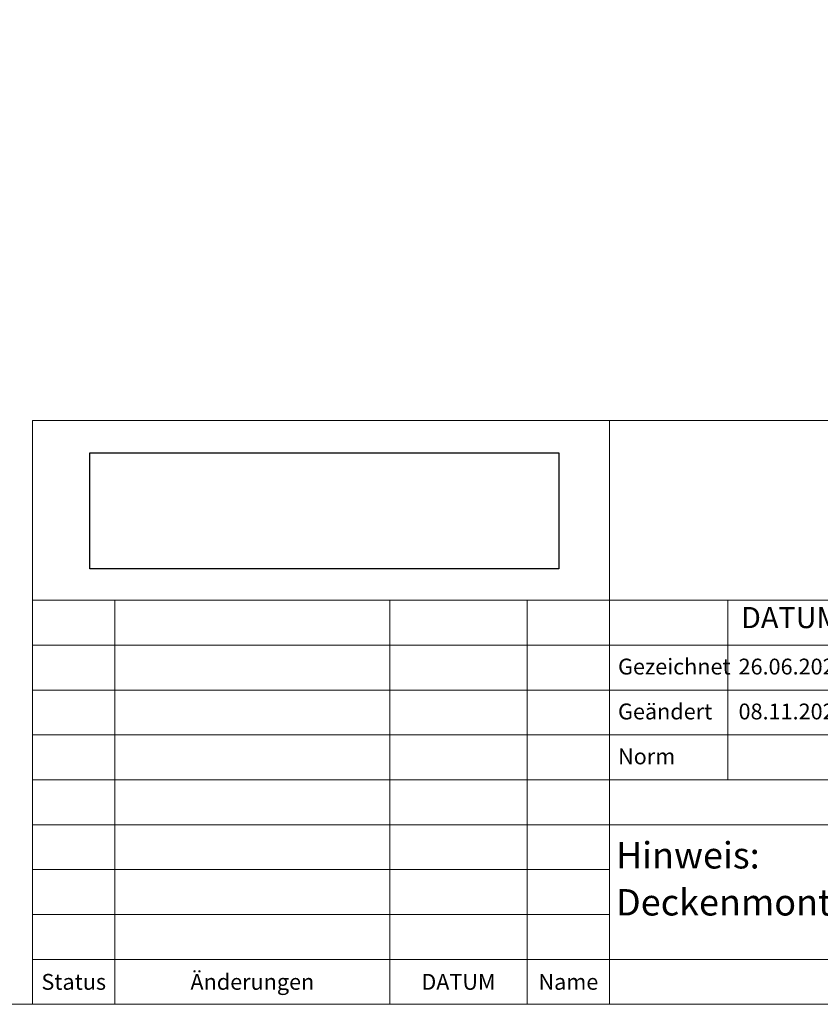
# Model space of a CAD drawing. Units: millimetres. Extents: x 16 to 958, y 16 to 666.
# Drawn here: x 478 to 663, y 16 to 243 of the extents above; entities that cross this region are included whole.
import ezdxf
from ezdxf.enums import TextEntityAlignment as Align

# ---------------------------------------------------------------- set-up
doc = ezdxf.new("R2010")
doc.units = ezdxf.units.MM
doc.header["$LTSCALE"] = 3.25
doc.layers.add('Rahmen (ISO)', color=7, linetype='Continuous', lineweight=18)
doc.layers.add('Titel (ISO)', color=7, linetype='Continuous', lineweight=18)
doc.styles.add('Notiztext (DIN)', font='isocpeur.ttf')
doc.styles.add('Textstil10', font='isocpeur.ttf')
doc.styles.add('Textstil30', font='isocpeur.ttf')
doc.styles.add('Textstil31', font='isocpeur.ttf')
doc.styles.add('Textstil33', font='isocpeur.ttf')
doc.styles.add('Textstil36', font='arial.ttf')
picture_1 = doc.add_image_def('image1.bmp', size_in_pixel=(3969, 980))

# ---------------------------------------------------------------- blocks, each defined once
blk = doc.blocks.new('Ränder Standardrahmen')
at = {"layer": 'Rahmen (ISO)', "flags": 128}
blk.add_lwpolyline([(5, 5), (5, 205), (292, 205), (292, 5), (5, 5)], dxfattribs=at)
blk = doc.blocks.new('Schriftfelder DIN')
at = {"layer": 'Titel (ISO)'}
for p, q in [((296.872, 140.813), (152.872, 140.813)), ((152.872, 140.813), (152.872, 99.375)), ((193.822, 99.375), (193.822, 140.813)), ((152.872, 128.063), (296.872, 128.063)), ((158.722, 99.375), (158.722, 128.063)), ((178.222, 99.375), (178.222, 128.063)), ((187.972, 99.375), (187.972, 128.063)), ((202.222, 115.312), (202.222, 128.063)), ((152.872, 124.875), (193.822, 124.875)), ((193.822, 124.875), (226.972, 124.875)), ((152.872, 121.688), (193.822, 121.688)), ((193.822, 121.688), (226.972, 121.688)), ((152.872, 118.5), (193.822, 118.5)), ((193.822, 118.5), (226.972, 118.5)), ((152.872, 115.312), (193.822, 115.312)), ((193.822, 115.312), (226.972, 115.312)), ((152.872, 112.125), (193.822, 112.125)), ((193.822, 112.125), (296.872, 112.125)), ((152.872, 108.938), (193.822, 108.938)), ((193.822, 105.75), (152.872, 105.75)), ((152.872, 102.562), (193.822, 102.562)), ((193.822, 102.562), (226.972, 102.562)), ((152.872, 99.375), (296.872, 99.375))]:
    blk.add_line(p, q, dxfattribs=at)
at = {"layer": 'Titel (ISO)', "style": 'Textstil10'}
blk.add_text('DATUM', height=1.5, dxfattribs=at).set_placement((206.658, 125.612), align=Align.BOTTOM_CENTER)
at = {"layer": 'Titel (ISO)', "style": 'Textstil33'}
for s, p in [('Gezeichnet', (194.422, 122.438)), ('26.06.2023', (202.972, 122.438)), ('Geändert', (194.422, 119.25)), ('08.11.2023', (202.972, 119.25)), ('Norm', (194.422, 116.062))]:
    blk.add_text(s, height=1.125, dxfattribs=at).set_placement(p, align=Align.BOTTOM_LEFT)
at = {"layer": 'Titel (ISO)'}
for s, style, p in [('Status', 'Textstil33', (155.797, 100.969)), ('Änderungen', 'Textstil33', (168.472, 100.969)), ('DATUM', 'Textstil36', (183.097, 100.969)), ('Name', 'Textstil33', (190.897, 100.969))]:
    blk.add_text(s, height=1.125, dxfattribs=dict(at, style=style)).set_placement(p, align=Align.MIDDLE_CENTER)
at = {"layer": 'Titel (ISO)', "insert": (194.273, 110.891), "char_height": 1.875, "attachment_point": 1, "line_spacing_factor": 1.068348, "style": 'Notiztext (DIN)'}
blk.add_mtext('\\fISOCPEUR|b0|i0;\\H1.8750;Hinweis:\\PDeckenmontage', dxfattribs=at)
at = {"layer": 'Titel (ISO)'}
for tag, p, height, style in [('BAUTEILNUMMER_001', (228.896, 121.375), 1.864, 'Textstil31'), ('Blattnummer_001', (290.478, 107.959), 1.875, 'Textstil30'), ('Blattgröße_001', (289.363, 103.183), 1.864, 'Textstil31')]:
    blk.add_attdef(tag, p, '', height=height, dxfattribs=dict(at, style=style))
at = {"layer": 'Titel (ISO)', "style": 'Textstil10'}
for tag, p in [('GENEHM.DAT._KONSTR.', (202.972, 116.062)), ('KONSTR._GEN._VON', (214.072, 116.062))]:
    blk.add_attdef(tag, text='', height=1.5, dxfattribs=at).set_placement(p, align=Align.BOTTOM_LEFT)
image = blk.add_image(picture_1, insert=(156.939, 130.3), size_in_units=(33.277, 8.216))
image.dxf.flags = 7

msp = doc.modelspace()

# ---------------------------------------------------------------- block references
at = {"xscale": 3.25, "yscale": 3.25, "zscale": 3.25}
for name, p in [('Ränder Standardrahmen', (0, 0)), ('Schriftfelder DIN', (-15.834, -306.719))]:
    msp.add_blockref(name, p, dxfattribs=at)

doc.saveas('drawing.dxf')
